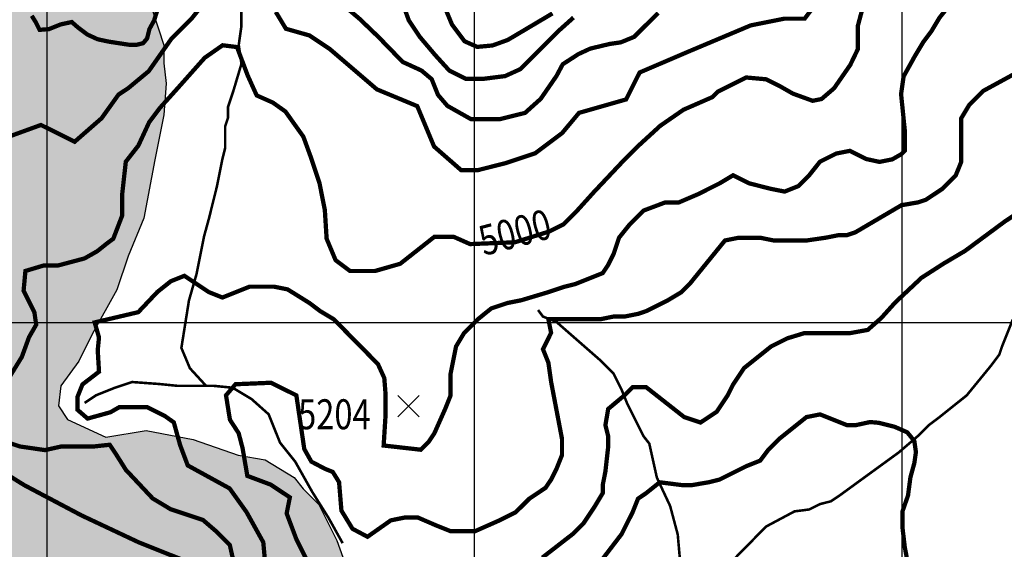
# Model space of a CAD drawing. Units: inches. Extents: x 601045 to 639792, y 7482779 to 7512778.
# Drawn here: x 620936 to 623239, y 7500469 to 7501708 of the extents above; entities that cross this region are included whole.
import ezdxf

# ---------------------------------------------------------------- set-up
doc = ezdxf.new("R2010")
doc.units = ezdxf.units.IN
doc.header["$PDMODE"] = 3
doc.header["$PDSIZE"] = 25
doc.linetypes.add('ACAD_ISO14W100', pattern=[25.5, 12, -3, 0.5, -3, 0.5, -3, 0.5, -3])
for name, color, linetype in [('CURVAS', 42, 'CONTINUOUS'), ('EDICION', 7, 'CONTINUOUS'), ('GRILLA', 7, 'CONTINUOUS'), ('QUEBRADAS', 4, 'ACAD_ISO14W100'), ('ROCAS', 163, 'CONTINUOUS'), ('SIMBOLOS', 7, 'CONTINUOUS')]:
    doc.layers.add(name, color=color, linetype=linetype)
doc.styles.get("Standard").update_dxf_attribs({"font": 'ARIAL.TTF', "width": 0.8})

msp = doc.modelspace()

# ---------------------------------------------------------------- hatches: boundary and pattern name
at = {"layer": 'ROCAS'}
h = msp.add_hatch(dxfattribs=at)
h.set_pattern_fill('FLEX', color=256, scale=35, style=0)
h.set_pattern_definition([(0, (0, 0), (0, 222.25), [222.25, -222.25]), (45, (222.25, 0), (2e-14, 222.250096), [55.5625, -203.1841, 55.5625, -314.3091])])
h.paths.add_polyline_path([(614242.2, 7507856.6), (614380.9, 7507843.4), (614470.1, 7507826.9), (614562.6, 7507797.2), (614655, 7507751), (614747.5, 7507737.8), (614833.4, 7507734.5), (614909.4, 7507718), (614995.2, 7507665.2), (615058, 7507605.9), (615104.2, 7507563), (615180.2, 7507530), (615259.5, 7507510.2), (615361.8, 7507549.8), (615437.8, 7507582.8), (615543.5, 7507612.5), (615672.3, 7507602.6), (615774.7, 7507596), (615857.3, 7507629), (616032.3, 7507675.1), (616128.1, 7507714.7), (616184.2, 7507731.2), (616280, 7507708.1), (616447.7, 7507667.6), (616584.3, 7507678.1), (616731.3, 7507720), (616862.6, 7507720), (616936.1, 7507746.3), (617130.4, 7507762), (617256.5, 7507809.2), (617366.7, 7507824.9), (617482.3, 7507824.9), (617587.3, 7507793.5), (617671.3, 7507762), (617750.1, 7507688.6), (617792.1, 7507583.7), (617813.1, 7507494.5), (617870.9, 7507389.6), (617886.6, 7507263.7), (617886.6, 7507164.1), (617897.1, 7507090.7), (617928.6, 7506991), (618028.4, 7506922.8), (618128.2, 7506870.4), (618285.7, 7506791.7), (618396, 7506728.8), (618501, 7506676.3), (618579.8, 7506618.6), (618669.1, 7506576.7), (618747.9, 7506540), (618866.7, 7506533.9), (618977, 7506586.3), (619050.5, 7506675.5), (619124.1, 7506759.4), (619176.6, 7506843.3), (619213.3, 7506948.2), (619302.6, 7507068.8), (619360.4, 7507126.5), (619465.4, 7507173.7), (619628.2, 7507184.2), (619738.5, 7507179), (619854, 7507168.5), (619959, 7507194.7), (620153.3, 7507247.1), (620242.6, 7507210.4), (620337.1, 7507158), (620384.4, 7507100.3), (620442.2, 7507037.4), (620478.9, 7506948.2), (620489.4, 7506848.5), (620510.4, 7506754.1), (620536.7, 7506659.7), (620552.4, 7506565.3), (620552.4, 7506429), (620531.4, 7506324.1), (620505.2, 7506224.4), (620494.7, 7506156.2), (620457.9, 7506072.3), (620389.7, 7506004.1), (620347.6, 7505956.9), (620232.1, 7505925.5), (620085.1, 7505941.2), (619979.5, 7505943.8), (619921.8, 7505933.3), (619879.8, 7505901.8), (619853.5, 7505844.2), (619795.7, 7505791.7), (619748.5, 7505728.8), (619727.5, 7505660.6), (619701.2, 7505581.9), (619675, 7505545.2), (619617.2, 7505461.3), (619564.7, 7505398.3), (619506.9, 7505377.4), (619449.1, 7505377.4), (619412.4, 7505414.1), (619449.1, 7505477), (619491.2, 7505503.2), (619501.7, 7505560.9), (619501.7, 7505644.9), (619485.9, 7505734), (619443.9, 7505802.2), (619401.9, 7505838.9), (619349.4, 7505875.6), (619286.3, 7505886.1), (619228.6, 7505886.1), (619170.8, 7505880.9), (619113.1, 7505833.7), (619071, 7505713), (619076.3, 7505608.1), (619081.5, 7505482.3), (619081.5, 7505356.4), (619092, 7505262), (619081.5, 7505151.8), (619081.5, 7505109.9), (619086.8, 7505083.7), (619081.3, 7505034.9), (619007.8, 7505024.5), (618955.3, 7505034.9), (618892.3, 7505113.6), (618834.5, 7505181.8), (618782, 7505250), (618729.5, 7505302.4), (618677, 7505386.3), (618619.2, 7505470.3), (618603.5, 7505559.4), (618624.5, 7505601.4), (618698, 7505627.6), (618750.5, 7505648.6), (618813.5, 7505680), (618839.8, 7505779.7), (618897.5, 7505811.2), (618950.1, 7505832.1), (618971.1, 7505895.1), (618986.8, 7505926.6), (618992.1, 7505979), (618992.1, 7506015.7), (618992.1, 7506083.9), (618997.3, 7506120.6), (619086.6, 7506120.6), (619144.4, 7506120.6), (619175.9, 7506141.6), (619181.1, 7506183.5), (619160.1, 7506215), (619059.7, 7506234.4), (618965.2, 7506234.4), (618881.2, 7506255.4), (618812.9, 7506276.4), (618786.6, 7506276.4), (618692.1, 7506276.4), (618608.1, 7506360.3), (618513.6, 7506418), (618419, 7506486.2), (618303.5, 7506538.6), (618230, 7506564.8), (618167, 7506591.1), (618082.9, 7506580.6), (617988.4, 7506517.6), (617946.4, 7506491.4), (617888.6, 7506423.2), (617841.4, 7506381.3), (617783.6, 7506381.3), (617741.6, 7506412.7), (617662.8, 7506470.4), (617610.3, 7506496.7), (617547.3, 7506507.2), (617458, 7506507.2), (617353, 7506507.2), (617284.7, 7506507.2), (617206, 7506538.6), (617174.4, 7506538.6), (617137.7, 7506512.4), (617121.9, 7506428.5), (617127.2, 7506349.8), (617148.2, 7506302.6), (617211.2, 7506234.4), (617353, 7506208.2), (617510.5, 7506197.7), (617636.6, 7506187.2), (617720.6, 7506150.5), (617804.6, 7506092.8), (617846.6, 7506029.9), (617872.9, 7505987.9), (617872.9, 7505930.2), (617872.9, 7505883), (617862.4, 7505820.1), (617841.4, 7505809.6), (617773.1, 7505793.9), (617704.8, 7505793.9), (617647.1, 7505846.3), (617599.8, 7505930.2), (617563, 7505982.7), (617521, 7506024.6), (617479, 7506024.6), (617431.8, 7506014.1), (617400.3, 7505977.4), (617368.7, 7505925), (617308.6, 7505780.7), (617298.1, 7505738.8), (617271.8, 7505702.1), (617240.3, 7505702.1), (617208.8, 7505702.1), (617172, 7505649.6), (617156.3, 7505607.7), (617088, 7505560.5), (617051.2, 7505523.7), (617019.7, 7505492.3), (617009.2, 7505476.5), (617056.5, 7505445.1), (617119.5, 7505434.6), (617182.5, 7505424.1), (617229.8, 7505408.4), (617229.8, 7505366.4), (617219.3, 7505313.9), (617187.8, 7505261.5), (617193, 7505219.5), (617198.3, 7505125.1), (617193, 7505036), (617219.3, 7504936.3), (617214, 7504841.9), (617210.3, 7504721.8), (617184, 7504632.6), (617184, 7504564.4), (617241.8, 7504506.7), (617310, 7504496.3), (617383.5, 7504485.8), (617462.3, 7504443.8), (617520.1, 7504407.1), (617583.1, 7504386.1), (617651.4, 7504359.9), (617703.9, 7504323.2), (617714.4, 7504260.2), (617714.4, 7504186.8), (617714.4, 7504118.6), (617745.9, 7504076.7), (617772.2, 7504076.7), (617850.9, 7504102.9), (617940.2, 7504129.1), (618003.2, 7504176.3), (618103, 7504223.5), (618176.5, 7504265.5), (618223.8, 7504281.2), (618276.3, 7504281.2), (618323.6, 7504281.2), (618365.6, 7504265.5), (618386.6, 7504228.8), (618355.1, 7504150.1), (618344.6, 7504097.7), (618349.8, 7504045.2), (618397.1, 7504024.2), (618433.8, 7504013.7), (618460.1, 7504003.2), (618512.6, 7503971.8), (618533.6, 7503935.1), (618549.4, 7503898.4), (618570.4, 7503866.9), (618607.1, 7503809.2), (618654.4, 7503762), (618696.4, 7503699), (618717.4, 7503667.6), (618775.2, 7503630.9), (618843.4, 7503641.4), (618922.2, 7503672.8), (618980, 7503704.3), (619006.2, 7503746.3), (619011.5, 7503798.7), (619016.7, 7503856.4), (618990.5, 7503924.6), (618948.5, 7503987.5), (618890.7, 7504024.2), (618838.2, 7504029.5), (618775.2, 7504071.4), (618775.2, 7504087.2), (618764.7, 7504123.9), (618790.9, 7504176.3), (618827.7, 7504234), (618822.4, 7504323.2), (618811.9, 7504375.6), (618811.9, 7504422.8), (618838.2, 7504454.3), (618869.7, 7504475.3), (618922.2, 7504491), (618985.2, 7504517.2), (619085, 7504522.5), (619190, 7504459.5), (619232, 7504380.9), (619284.6, 7504317.9), (619342.3, 7504249.8), (619394.8, 7504202.5), (619431.6, 7504160.6), (619468.4, 7504118.6), (619540.5, 7504001.7), (619593.1, 7503907.3), (619608.8, 7503781.4), (619629.8, 7503723.7), (619656.1, 7503660.8), (619698.1, 7503629.3), (619755.9, 7503566.4), (619813.6, 7503492.9), (619855.6, 7503451), (619960.7, 7503419.5), (620044.7, 7503430), (620134, 7503456.2), (620207.5, 7503477.2), (620286.2, 7503487.7), (620370.3, 7503451), (620433.3, 7503409), (620522.6, 7503377.6), (620611.8, 7503372.3), (620690.6, 7503367.1), (620737.9, 7503351.3), (620800.9, 7503388), (620800.9, 7503445.7), (620790.4, 7503524.4), (620811.4, 7503582.1), (620874.4, 7503629.3), (620921.7, 7503676.5), (620989.9, 7503713.2), (621031.9, 7503760.4), (621063.5, 7503823.4), (621089.7, 7503881.1), (621110.7, 7503949.2), (621131.7, 7504017.4), (621137, 7504069.9), (621158, 7504153.8), (621226.2, 7504253.4), (621284, 7504295.4), (621305, 7504248.2), (621310.3, 7504153.8), (621315.5, 7504027.9), (621331.3, 7503912.5), (621341.8, 7503807.6), (621368, 7503723.7), (621404.8, 7503624.1), (621452.1, 7503545.4), (621478.3, 7503440.5), (621494.1, 7503335.6), (621488.8, 7503204.5), (621467.8, 7503120.6), (621378.5, 7503031.4), (621310.3, 7502968.5), (621257.8, 7502889.8), (621231.5, 7502748.2), (621215.7, 7502622.3), (621215.7, 7502527.9), (621257.4, 7502329.8), (621283.6, 7502251.1), (621309.9, 7502167.2), (621309.9, 7502083.3), (621315.1, 7501988.9), (621320.4, 7501915.5), (621283.6, 7501810.6), (621246.9, 7501726.7), (621273.1, 7501648), (621273.1, 7501606), (621278.4, 7501558.8), (621273.1, 7501485.4), (621252.1, 7501380.5), (621225.9, 7501244.1), (621189.1, 7501155), (621162.9, 7501076.3), (621105.4, 7500972.5), (621073.9, 7500909.6), (621031.8, 7500851.9), (621026.6, 7500804.7), (621047.6, 7500773.2), (621136.9, 7500731.3), (621231.4, 7500747), (621341.7, 7500726), (621446.7, 7500689.3), (621509.7, 7500678.8), (621578, 7500636.9), (621599, 7500610.7), (621635.8, 7500573.9), (621677.8, 7500490), (621709.3, 7500400.9), (621730.3, 7500316.9), (621798.6, 7500217.3), (621877.3, 7500143.9), (621919.3, 7500101.9), (621982.4, 7500101.9), (622101.1, 7500094.1), (622206.1, 7500109.8), (622263.9, 7500115.1), (622353.2, 7500078.3), (622405.7, 7500041.6), (622442.4, 7499989.2), (622473.9, 7499921), (622489.7, 7499831.8), (622495, 7499711.2), (622505.5, 7499595.8), (622510.7, 7499459.5), (622516, 7499344.1), (622516, 7499186.7), (622505.5, 7499113.3), (622495, 7499008.4), (622500.2, 7498914), (622563.2, 7498824.8), (622600, 7498756.7), (622631.5, 7498672.7), (622672.7, 7498568.5), (622667.4, 7498489.9), (622656.9, 7498390.2), (622646.4, 7498348.3), (622625.4, 7498311.5), (622608.8, 7498258.6), (622569.8, 7498211), (622494.1, 7498180.4), (622462.6, 7498159.4), (622410.1, 7498133.2), (622336.6, 7498112.2), (622268.3, 7498086), (622215.8, 7498044.1), (622158, 7498028.3), (622095, 7498028.3), (622032, 7498028.3), (622005.7, 7498012.6), (621969, 7497939.2), (621942.7, 7497871), (621926.9, 7497792.3), (621905.9, 7497708.4), (621884.9, 7497624.5), (621853.4, 7497561.5), (621853.4, 7497509.1), (621827.2, 7497446.2), (621795.7, 7497404.2), (621753.7, 7497399), (621674.9, 7497414.7), (621611.9, 7497425.2), (621548.8, 7497430.4), (621485.8, 7497430.4), (621454.3, 7497404.2), (621443.8, 7497362.2), (621422.8, 7497309.8), (621428.1, 7497215.4), (621449.1, 7497157.7), (621449.1, 7497136.7), (621464.8, 7497126.2), (621506.8, 7497110.5), (621585.6, 7497100), (621653.9, 7497100), (621716.9, 7497105.2), (621795.7, 7497094.8), (621832.4, 7497037.1), (621873.5, 7496959.5), (621873.5, 7496865.1), (621884, 7496791.7), (621910.3, 7496718.2), (621926, 7496634.3), (621962.8, 7496560.9), (622015.3, 7496471.7), (622057.3, 7496387.8), (622067.8, 7496309.1), (622067.8, 7496256.7), (621999.5, 7496193.8), (621947, 7496125.6), (621915.5, 7496067.9), (621894.5, 7495973.5), (621899.8, 7495879.1), (621899.8, 7495789.9), (621894.5, 7495711.2), (621894.5, 7495616.8), (621873.5, 7495522.4), (621826.1, 7495350), (621773.6, 7495171.7), (621736.8, 7495077.3), (621689.6, 7494998.6), (621652.8, 7494972.4), (621621.3, 7494940.9), (621553, 7494862.2), (621490, 7494778.3), (621427, 7494731.1), (621364, 7494673.4), (621308.4, 7494630.5), (621323.5, 7494574.6), (621252.5, 7494544.4), (621086.1, 7494485.5), (620965.2, 7494471.9), (620891.3, 7494516.1), (620812.6, 7494547.5), (620760.1, 7494579), (620686.5, 7494636.7), (620618.3, 7494720.6), (620529, 7494815), (620487, 7494872.7), (620434.5, 7494925.2), (620361, 7494956.6), (620261.2, 7494961.9), (620208.7, 7494977.6), (620135.1, 7495009.1), (620045.9, 7495077.3), (619977.6, 7495140.2), (619914.6, 7495187.4), (619856.8, 7495224.1), (619809.6, 7495224.1), (619778, 7495213.6), (619730.8, 7495176.9), (619678.3, 7495135), (619652, 7495093), (619599.5, 7495035.3), (619562.7, 7494982.9), (619438.7, 7494853.5), (619323.2, 7494732.9), (619191.9, 7494649), (619071.2, 7494622.8), (619013.4, 7494622.8), (618924.1, 7494664.7), (618819.1, 7494822.1), (618766.6, 7494942.7), (618708.8, 7495084.3), (618624.8, 7495215.4), (618567, 7495294.1), (618504, 7495393.8), (618446.2, 7495461.9), (618367.5, 7495530.1), (618267.7, 7495598.3), (618204.7, 7495619.3), (618141.6, 7495624.5), (618005.1, 7495640.3), (617779.3, 7495666.5), (617621.8, 7495739.9), (617506.2, 7495871), (617480, 7495892), (617390.7, 7495960.2), (617340.1, 7496015.9), (617303.4, 7496120.8), (617250.9, 7496267.7), (617224.6, 7496398.8), (617198.3, 7496519.4), (617151.1, 7496708.2), (617114.3, 7496797.4), (617067.1, 7496839.3), (617004, 7496865.6), (616941, 7496897), (616930.5, 7496939), (616920, 7496980.9), (616846.5, 7497022.9), (616773, 7497054.4), (616646.9, 7497075.3), (616505.2, 7497117.3), (616421.1, 7497133), (616310.9, 7497133), (616216.3, 7497133), (616148.1, 7497133), (616100.8, 7497154), (616090.3, 7497217), (616064, 7497285.1), (616043, 7497358.6), (616011.5, 7497421.5), (615932.8, 7497489.7), (615830.9, 7497535.8), (615799.4, 7497567.3), (615788.9, 7497630.2), (615799.4, 7497714.2), (615804.6, 7497787.6), (615804.6, 7497808.6), (615794.1, 7497829.5), (615794.1, 7497871.5), (615794.1, 7497908.2), (615757.4, 7498039.3), (615757.4, 7498112.8), (615773.1, 7498160), (615788.9, 7498249.1), (615794.1, 7498333), (615804.6, 7498364.5), (615825.6, 7498375), (615893.9, 7498385.5), (615956.9, 7498417), (616025.2, 7498448.4), (616088.2, 7498464.2), (616146, 7498474.7), (616214.2, 7498474.7), (616272, 7498443.2), (616324.5, 7498390.7), (616314, 7498380.3), (616261.5, 7498338.3), (616245.7, 7498317.3), (616224.7, 7498254.4), (616240.5, 7498222.9), (616282.5, 7498196.7), (616366.5, 7498196.7), (616424.3, 7498196.7), (616529.3, 7498201.9), (616539.8, 7498144.2), (616503.1, 7498102.3), (616445.3, 7498065.6), (616387.5, 7498034.1), (616371.8, 7498018.4), (616340.3, 7497981.6), (616335, 7497955.4), (616329.8, 7497918.7), (616314, 7497897.7), (616256.2, 7497887.2), (616235.2, 7497876.8), (616203.7, 7497845.3), (616198.5, 7497808.6), (616230, 7497782.3), (616329.8, 7497761.4), (616413.8, 7497761.4), (616497.8, 7497740.4), (616529.3, 7497698.4), (616524.1, 7497635.5), (616539.8, 7497562.1), (616560.8, 7497520.1), (616592.3, 7497478.1), (616644.8, 7497478.1), (616744.6, 7497493.9), (616818.1, 7497514.9), (616875.9, 7497535.8), (616959.9, 7497556.8), (617054.5, 7497551.6), (617143.7, 7497525.4), (617191, 7497520.1), (617363.4, 7497451.4), (617468.4, 7497398.9), (617573.4, 7497367.5), (617704.7, 7497288.8), (617836, 7497204.9), (617930.5, 7497141.9), (618025, 7497115.7), (618093.3, 7497073.8), (618156.3, 7497058), (618193.1, 7497058), (618235.1, 7497068.5), (618287.6, 7497110.5), (618313.9, 7497173.4), (618319.1, 7497241.6), (618329.6, 7497299.3), (618355.9, 7497330.8), (618424.1, 7497362.2), (618460.9, 7497383.2), (618508.2, 7497393.7), (618539.7, 7497404.2), (618644.7, 7497425.2), (618676.2, 7497456.6), (618655.2, 7497482.9), (618539.7, 7497493.3), (618471.4, 7497482.9), (618445.1, 7497503.8), (618487.2, 7497587.7), (618544.9, 7497629.7), (618602.7, 7497718.9), (618613.2, 7497792.3), (618613.2, 7497860.5), (618581.7, 7497918.2), (618534.4, 7497981.1), (618471.4, 7498054.5), (618429.4, 7498107), (618350.6, 7498169.9), (618308.6, 7498222.4), (618250.8, 7498264.3), (618177.3, 7498358.7), (618114.3, 7498421.7), (618077.5, 7498468.9), (618130.1, 7498510.8), (618161.6, 7498594.7), (618198.3, 7498683.9), (618229.8, 7498741.6), (618229.8, 7498809.8), (618191.9, 7498877.4), (618113.1, 7498940.3), (618050.1, 7498971.8), (618002.9, 7499003.2), (617939.8, 7499071.4), (617882.1, 7499129.1), (617861.1, 7499202.5), (617824.3, 7499291.7), (617824.3, 7499365.1), (617819.1, 7499438.5), (617782.3, 7499517.2), (617750.8, 7499559.2), (617714, 7499569.7), (617635.3, 7499580.2), (617609, 7499580.2), (617514.5, 7499653.6), (617451.5, 7499664.1), (617372.7, 7499685.1), (617314.9, 7499706), (617246.7, 7499748), (617173.1, 7499779.5), (617120.6, 7499858.1), (617062.9, 7499905.3), (617031.4, 7499915.8), (616957.8, 7499905.3), (616915.8, 7499905.3), (616884.3, 7499905.3), (616837.1, 7499905.3), (616784.5, 7499910.6), (616779.3, 7499947.3), (616742.5, 7499999.7), (616695.3, 7500041.7), (616611.2, 7500083.7), (616574.5, 7500083.7), (616506.2, 7500078.4), (616416.9, 7500073.2), (616322.4, 7500104.6), (616317.2, 7500162.3), (616306.7, 7500230.5), (616275.1, 7500293.4), (616248.9, 7500340.7), (616212.1, 7500361.6), (616159.6, 7500366.9), (616122.9, 7500366.9), (616054.6, 7500345.9), (616017.8, 7500356.4), (615933.8, 7500414.1), (615907.5, 7500461.3), (615898.9, 7500548.9), (615930.4, 7500638.1), (615972.4, 7500701), (616014.4, 7500764), (616024.9, 7500821.7), (616019.7, 7500868.9), (615988.1, 7500889.8), (615930.4, 7500921.3), (615893.6, 7501005.2), (615935.6, 7501052.4), (615935.6, 7501120.6), (615877.9, 7501162.6), (615783.3, 7501162.6), (615736.1, 7501162.6), (615662.6, 7501188.8), (615620.5, 7501220.3), (615499.8, 7501309.4), (615431.5, 7501346.1), (615342.2, 7501398.6), (615268.7, 7501445.8), (615216.2, 7501498.2), (615210.9, 7501571.7), (615200.4, 7501655.6), (615184.7, 7501739.5), (615179.4, 7501786.7), (615201.3, 7501880.3), (615285.3, 7502006.2), (615369.3, 7502063.9), (615448.1, 7502063.9), (615553.1, 7502079.6), (615679.2, 7502084.8), (615752.7, 7502090.1), (615794.7, 7502111.1), (615820.9, 7502158.3), (615820.9, 7502216), (615820.9, 7502263.2), (615820.9, 7502326.1), (615857.7, 7502373.3), (615894.5, 7502399.5), (616015.2, 7502389), (616094, 7502357.6), (616204.3, 7502326.1), (616335.6, 7502305.1), (616409.1, 7502284.1), (616461.6, 7502289.4), (616535.1, 7502331.3), (616592.9, 7502352.3), (616661.2, 7502373.3), (616703.2, 7502415.3), (616745.2, 7502483.4), (616755.7, 7502562.1), (616766.2, 7502604.1), (616797.7, 7502667), (616834.5, 7502756.2), (616887, 7502808.6), (616929, 7502850.6), (616934.2, 7502871.6), (616897.5, 7502897.8), (616860.7, 7502929.2), (616850.2, 7502971.2), (616829.2, 7503013.2), (616803, 7503060.4), (616787.2, 7503097.1), (616761, 7503160), (616703.2, 7503217.7), (616650.7, 7503254.4), (616571.9, 7503280.6), (616466.9, 7503285.9), (616393.4, 7503317.4), (616319.8, 7503317.4), (616235.8, 7503312.1), (616115, 7503369.8), (616046.8, 7503390.8), (615978.5, 7503401.3), (615957.4, 7503435.2), (615915.4, 7503435.2), (615831.4, 7503445.7), (615826.1, 7503388), (615815.6, 7503319.8), (615805.1, 7503256.8), (615784.1, 7503204.4), (615768.4, 7503167.7), (615715.8, 7503141.5), (615663.3, 7503115.2), (615589.8, 7503115.2), (615521.5, 7503120.5), (615463.8, 7503136.2), (615395.5, 7503151.9), (615327.2, 7503183.4), (615311.5, 7503209.6), (615211.7, 7503256.8), (615132.9, 7503298.8), (615075.2, 7503309.3), (615054.2, 7503283.1), (615059.4, 7503220.1), (615059.4, 7503167.7), (615075.2, 7503062.8), (615075.2, 7502999.8), (615069.9, 7502905.4), (615017.4, 7502884.5), (614933.4, 7502889.7), (614823.1, 7502894.9), (614733.8, 7502952.6), (614686.6, 7503005.1), (614644.6, 7503036.6), (614623.6, 7503099.5), (614628.8, 7503183.4), (614639.3, 7503246.4), (614702.3, 7503319.8), (614733.8, 7503372.2), (614770.6, 7503429.9), (614775.8, 7503477.1), (614781.1, 7503534.8), (614775.8, 7503566.3), (614723.3, 7503566.3), (614618.3, 7503524.3), (614487, 7503513.8), (614350.5, 7503508.6), (614163.8, 7503489.6), (614016.8, 7503510.6), (613932.8, 7503557.8), (613785.7, 7503589.3), (613706.9, 7503605), (613601.9, 7503631.2), (613481.1, 7503652.2), (613412.9, 7503673.2), (613307.8, 7503725.6), (613229.1, 7503757.1), (613192.3, 7503804.3), (613166, 7503862), (613103, 7503872.5), (613055.8, 7503883), (613013.8, 7503893.5), (612945.5, 7503919.7), (612882.5, 7503940.7), (612866.7, 7503972.1), (612866.7, 7504019.3), (612861.5, 7504087.5), (612840.5, 7504145.2), (612840.5, 7504213.4), (612824.7, 7504286.8), (612808.9, 7504344.5), (612782.7, 7504417.9), (612808.9, 7504491.4), (612803.7, 7504559.6), (612772.2, 7504669.7), (612782.7, 7504743.1), (612787.9, 7504842.8), (612761.7, 7504905.7), (612766.9, 7505015.9), (612808.9, 7505077.6), (612892.9, 7505161.6), (612929.7, 7505214), (612950.7, 7505276.9), (612955.9, 7505329.4), (612913.9, 7505402.8), (612824.6, 7505465.8), (612709.1, 7505617.9), (612661.8, 7505712.3), (612640.8, 7505780.4), (612640.8, 7505859.1), (612640.8, 7505927.3), (612677.6, 7505979.7), (612719.6, 7506021.7), (612835.1, 7506047.9), (612908.7, 7506063.7), (612971.7, 7506074.1), (612982.2, 7506131.8), (612945.4, 7506184.3), (612903.4, 7506200), (612856.1, 7506226.2), (612861.4, 7506299.7), (612877.2, 7506341.6), (612908.7, 7506362.6), (612929.7, 7506388.8), (612924.4, 7506415.1), (612898.2, 7506441.3), (612871.9, 7506472.8), (612814.1, 7506514.7), (612827.5, 7506564.5), (612801.3, 7506601.2), (612727.7, 7506601.2), (612612.2, 7506622.2), (612591.2, 7506658.9), (612533.4, 7506721.8), (612465.2, 7506769), (612444.2, 7506769), (612365.4, 7506774.3), (612312.9, 7506811), (612291.9, 7506795.2), (612249.9, 7506758.5), (612218.3, 7506711.3), (612171.1, 7506664.1), (612139.6, 7506664.1), (612087.1, 7506664.1), (612060.8, 7506664.1), (612060.8, 7506601.2), (612097.6, 7506522.5), (612134.3, 7506438.6), (612171.1, 7506359.9), (612223.6, 7506291.7), (612260.4, 7506270.8), (612270.9, 7506260.3), (612270.9, 7506218.3), (612239.3, 7506171.1), (612176.3, 7506171.1), (612097.6, 7506192.1), (611997.8, 7506202.6), (611913.8, 7506192.1), (611782.5, 7506171.1), (611698.5, 7506160.6), (611567.2, 7506176.4), (611409.6, 7506228.8), (611204.8, 7506265.5), (611094.5, 7506307.5), (611031.5, 7506365.2), (610968.5, 7506370.4), (610884.5, 7506375.7), (610816.2, 7506386.1), (610747.9, 7506412.4), (610695.4, 7506480.5), (610590.4, 7506590.7), (610487.9, 7506660.4), (610409.1, 7506670.8), (610346.1, 7506718), (610293.6, 7506833.4), (610298.9, 7506891.1), (610335.6, 7506964.6), (610398.6, 7507022.2), (610435.4, 7507090.4), (610461.6, 7507169.1), (610498.4, 7507242.5), (610529.9, 7507331.7), (610571.9, 7507378.9), (610577.2, 7507447.1), (610524.7, 7507457.6), (610445.9, 7507489), (610414.4, 7507520.5), (610367.1, 7507609.7), (610335.6, 7507698.8), (610335.6, 7507761.8), (610382.9, 7507829.9), (610393.4, 7507929.6), (610403.9, 7507987.3), (610452, 7508106.8), (610504.5, 7508206.4), (610509.7, 7508316.5), (610557, 7508400.5), (610656.8, 7508473.9), (610746, 7508536.8), (610830.1, 7508594.5), (610914.1, 7508688.9), (610966.6, 7508751.9), (611024.4, 7508809.6), (611034.9, 7508909.2), (611076.9, 7508961.7), (611171.4, 7508987.9), (611334.2, 7509035.1), (611439.2, 7509066.5), (611586.3, 7509103.3), (611680.8, 7509140), (611743.8, 7509161), (611859.4, 7509161), (611927.6, 7509171.4), (611990.6, 7509181.9), (612058.9, 7509181.9), (612127.2, 7509192.4), (612211.2, 7509197.7), (612332, 7509176.7), (612395, 7509166.2), (612500, 7509166.2), (612563, 7509145.2), (612631.3, 7509113.8), (612678.6, 7509087.5), (612720.6, 7509066.5), (612787.2, 7509078.3), (612887, 7509136), (612971, 7509156.9), (613076, 7509167.4), (613160.1, 7509151.7), (613244.1, 7509125.5), (613307.1, 7509125.5), (613385.9, 7509104.5), (613448.9, 7509052.1), (613464.7, 7508994.4), (613490.9, 7508931.4), (613522.4, 7508847.5), (613548.7, 7508805.5), (613595.9, 7508758.3), (613659, 7508742.6), (613711.5, 7508700.7), (613790.2, 7508658.7), (613842.8, 7508658.7), (613911, 7508627.2), (613958.3, 7508595.8), (613984.5, 7508559), (613989.8, 7508496.1), (613989.8, 7508427.9), (613979.3, 7508354.5), (613979.3, 7508291.6), (614000.3, 7508244.4), (614031.8, 7508207.6), (614073.8, 7508144.7), (614094.8, 7508129), (614105.3, 7508081.8), (614113.1, 7508015.3), (614097.3, 7507994.3), (614081.6, 7507968.1), (614081.6, 7507926.1), (614081.6, 7507889.4), (614113.1, 7507858), (614155.1, 7507852.7), (614233.9, 7507863.2)])

# ---------------------------------------------------------------- linework, layer by layer
at = {"layer": 'CURVAS'}
for points, elevation in [([(620898.7, 7501430.2, 10, 10, 0), (620985.4, 7501461.7, 10, 10, 0), (621064.2, 7501422.4, 10, 10, 0), (621127.3, 7501477.5, 10, 10, 0), (621166.7, 7501532.6, 10, 10, 0), (621190.3, 7501548.3, 10, 10, 0), (621237.6, 7501587.6, 10, 10, 0), (621290.4, 7501663.1, 10, 10, 0), (621337.7, 7501710.3, 10, 10, 0), (621369.2, 7501749.7, 10, 10, 0)], 5300), ([(621513.4, 7500399.1, 10, 10, 0), (621505.5, 7500485.7, 10, 10, 0), (621466.1, 7500556.6, 10, 10, 0), (621426.7, 7500611.7, 10, 10, 0), (621328.8, 7500665.4, 10, 10, 0), (621311, 7500712.8, 10, 10, 0), (621296.2, 7500766.1, 10, 10, 0), (621275.4, 7500780.9, 10, 10, 0), (621233.9, 7500801.7, 10, 10, 0), (621168.6, 7500801.7, 10, 10, 0), (621147.9, 7500789.8, 10, 10, 0), (621094.5, 7500775, 10, 10, 0), (621070.7, 7500795.7, 10, 10, 0), (621070.7, 7500825.4, 10, 10, 0), (621082.6, 7500855, 10, 10, 0), (621121.2, 7500884.6, 10, 10, 0), (621118.2, 7500935, 10, 10, 0), (621121.2, 7500964.6, 10, 10, 0), (621111.1, 7500999.9, 10, 10, 0), (621213.1, 7501023.9, 10, 10, 0), (621257.4, 7501070.8, 10, 10, 0), (621289.2, 7501096.2, 10, 10, 0), (621321, 7501108.9, 10, 10, 0), (621378.2, 7501070.8, 10, 10, 0), (621409.9, 7501058.1, 10, 10, 0), (621473.5, 7501083.5, 10, 10, 0), (621530.7, 7501083.5, 10, 10, 0), (621562.5, 7501077.1, 10, 10, 0), (621613.3, 7501045.4, 10, 10, 0), (621638.7, 7501026.3, 10, 10, 0), (621670.5, 7501007.2, 10, 10, 0), (621773.8, 7500902.4, 10, 10, 0), (621788.6, 7500869.8, 10, 10, 0), (621791.6, 7500831.3, 10, 10, 0), (621791.6, 7500783.9, 10, 10, 0), (621787.1, 7500712, 10, 10, 0), (621873.8, 7500702.2, 10, 10, 0), (621892.9, 7500721.3, 10, 10, 0), (621905.6, 7500740.3, 10, 10, 0), (621931, 7500797.5, 10, 10, 0), (621943.7, 7500829.3, 10, 10, 0), (621943.7, 7500880.1, 10, 10, 0), (621956.4, 7500943.7, 10, 10, 0), (621975.5, 7500975.5, 10, 10, 0), (622007.3, 7501007.2, 10, 10, 0), (622039, 7501032.7, 10, 10, 0), (622077.2, 7501045.4, 10, 10, 0), (622108.9, 7501051.7, 10, 10, 0), (622172.5, 7501070.8, 10, 10, 0), (622210.6, 7501083.5, 10, 10, 0), (622236, 7501089.8, 10, 10, 0), (622299.6, 7501115.3, 10, 10, 0), (622312.3, 7501134.3, 10, 10, 0), (622325, 7501159.7, 10, 10, 0), (622337.7, 7501197.9, 10, 10, 0), (622363.1, 7501229.6, 10, 10, 0), (622394.9, 7501261.4, 10, 10, 0), (622445.7, 7501280.5, 10, 10, 0), (622477.5, 7501280.5, 10, 10, 0), (622522, 7501299.5, 10, 10, 0), (622572.8, 7501325, 10, 10, 0), (622604.6, 7501344, 10, 10, 0), (622642.7, 7501325, 10, 10, 0), (622693.5, 7501312.2, 10, 10, 0), (622725.3, 7501305.9, 10, 10, 0), (622757.1, 7501318.6, 10, 10, 0), (622782.5, 7501344, 10, 10, 0), (622807.9, 7501375.8, 10, 10, 0), (622846, 7501394.9, 10, 10, 0), (622877.8, 7501401.2, 10, 10, 0), (622915.9, 7501382.1, 10, 10, 0), (622947.2, 7501375.3, 10, 10, 0), (622976.8, 7501381.2, 10, 10, 0), (622997.6, 7501393.1, 10, 10, 0), (623006.5, 7501401.9, 10, 10, 0), (623006.5, 7501446.4, 10, 10, 0), (622997.6, 7501533.8, 10, 10, 0), (623003.5, 7501575.3, 10, 10, 0), (623030.3, 7501623.6, 10, 10, 0), (623049.4, 7501655.4, 10, 10, 0), (623068.5, 7501680.8, 10, 10, 0), (623087.5, 7501712.6, 10, 10, 0), (623112.9, 7501744.3, 10, 10, 0)], 5200), ([(621534.7, 7501726.1, 10, 10, 0), (621558.4, 7501686.7, 10, 10, 0), (621613.5, 7501671, 10, 10, 0), (621660.8, 7501639.5, 10, 10, 0), (621771.2, 7501545, 10, 10, 0), (621865.7, 7501505.7, 10, 10, 0), (621905.1, 7501411.2, 10, 10, 0), (621968.2, 7501356.1, 10, 10, 0), (622007.6, 7501356.1, 10, 10, 0), (622070.6, 7501371.9, 10, 10, 0), (622141.6, 7501395.5, 10, 10, 0), (622204.6, 7501442.7, 10, 10, 0), (622244, 7501489.9, 10, 10, 0), (622354.3, 7501521.4, 10, 10, 0), (622385.9, 7501584.4, 10, 10, 0), (622496.2, 7501631.6, 10, 10, 0), (622645.9, 7501694.6, 10, 10, 0), (622724.7, 7501710.3, 10, 10, 0), (622772, 7501710.3, 10, 10, 0), (622795.7, 7501741.8, 10, 10, 0)], 5300), ([(621332.2, 7500438.5, 10, 10, 0), (621213.9, 7500485.7, 10, 10, 0), (621080, 7500548.7, 10, 10, 0), (620946, 7500619.5, 10, 10, 0), (620819.9, 7500698.2, 10, 10, 0)], 5300)]:
    msp.add_lwpolyline(points, format="xyseb", dxfattribs=dict(at, elevation=elevation))
at = {"layer": 'CURVAS', "color": 42, "linetype": 'Continuous'}
for points, elevation in [([(620907.1, 7500864.7, 10, 10, 0), (620940.6, 7500919.1, 10, 10, 0), (620957.4, 7500965.2, 10, 10, 0), (620974.2, 7500994.5, 10, 10, 0), (620970, 7501023.9, 10, 10, 0), (620944.8, 7501074.1, 10, 10, 0), (620949, 7501120.2, 10, 10, 0), (620991, 7501132.8, 10, 10, 0), (621024.5, 7501132.8, 10, 10, 0), (621087.4, 7501149.6, 10, 10, 0), (621116.8, 7501166.3, 10, 10, 0), (621137.8, 7501183.1, 10, 10, 0), (621154.6, 7501195.6, 10, 10, 0), (621175.5, 7501250.1, 10, 10, 0), (621175.5, 7501300.4, 10, 10, 0), (621183.9, 7501375.8, 10, 10, 0), (621213.3, 7501413.5, 10, 10, 0), (621238.5, 7501468, 10, 10, 0), (621263.6, 7501501.5, 10, 10, 0), (621301.4, 7501543.4, 10, 10, 0), (621368.5, 7501618.8, 10, 10, 0), (621410.4, 7501648.1, 10, 10, 0), (621444, 7501643.9, 10, 10, 0), (621469.2, 7501576.9, 10, 10, 0), (621490.1, 7501530.8, 10, 10, 0), (621527.9, 7501514, 10, 10, 0), (621557.3, 7501493.1, 10, 10, 0), (621599.2, 7501434.4, 10, 10, 0), (621616, 7501388.4, 10, 10, 0), (621637, 7501325.5, 10, 10, 0), (621649.5, 7501262.7, 10, 10, 0), (621653.7, 7501195.6, 10, 10, 0), (621674.7, 7501145.4, 10, 10, 0), (621708.3, 7501120.2, 10, 10, 0), (621767, 7501120.2, 10, 10, 0), (621825.7, 7501137, 10, 10, 0), (621905.4, 7501199.8, 10, 10, 0), (621930.6, 7501199.8, 10, 10, 0), (621951.6, 7501199.8, 10, 10, 0), (621989.3, 7501183.1, 10, 10, 0), (622094.2, 7501187.3, 10, 10, 0), (622173.9, 7501212.4, 10, 10, 0), (622207.5, 7501229.2, 10, 10, 0), (622241, 7501262.7, 10, 10, 0), (622278.8, 7501304.6, 10, 10, 0), (622345.9, 7501375.8, 10, 10, 0), (622383.6, 7501413.5, 10, 10, 0), (622434, 7501459.6, 10, 10, 0), (622488.5, 7501497.3, 10, 10, 0), (622555.6, 7501526.6, 10, 10, 0), (622568.2, 7501539.2, 10, 10, 0), (622635.3, 7501572.7, 10, 10, 0), (622681.5, 7501568.5, 10, 10, 0), (622715, 7501551.8, 10, 10, 0), (622744.4, 7501535, 10, 10, 0), (622790.6, 7501518.2, 10, 10, 0), (622811.5, 7501522.4, 10, 10, 0), (622840.9, 7501547.6, 10, 10, 0), (622878.6, 7501602, 10, 10, 0), (622896.4, 7501638.9, 10, 10, 0), (622896.4, 7501693.4, 10, 10, 0), (622913.2, 7501756.2, 10, 10, 0)], 5250), ([(622158.1, 7500449.7, 10, 10, 0), (622229.7, 7500505.2, 10, 10, 0), (622255.1, 7500530.7, 10, 10, 0), (622280.5, 7500568.8, 10, 10, 0), (622299.6, 7500600.6, 10, 10, 0), (622299.6, 7500619.6, 10, 10, 0), (622305.9, 7500651.4, 10, 10, 0), (622312.3, 7500708.6, 10, 10, 0), (622312.3, 7500734, 10, 10, 0), (622305.9, 7500759.4, 10, 10, 0), (622312.3, 7500797.5, 10, 10, 0), (622350.4, 7500829.3, 10, 10, 0), (622369.5, 7500848.4, 10, 10, 0), (622401.2, 7500848.4, 10, 10, 0), (622490.2, 7500778.5, 10, 10, 0), (622528.3, 7500765.8, 10, 10, 0), (622566.5, 7500791.2, 10, 10, 0), (622591.9, 7500829.3, 10, 10, 0), (622604.6, 7500854.7, 10, 10, 0), (622630, 7500892.9, 10, 10, 0), (622693.5, 7500943.7, 10, 10, 0), (622731.7, 7500962.8, 10, 10, 0), (622771.7, 7500975, 10, 10, 0), (622879, 7500975, 10, 10, 0), (622919.6, 7500982.4, 10, 10, 0), (622951.1, 7501010.1, 10, 10, 0), (622984.4, 7501047.1, 10, 10, 0), (623045.4, 7501104.3, 10, 10, 0), (623097.2, 7501137.6, 10, 10, 0), (623147.1, 7501167.1, 10, 10, 0), (623239.6, 7501235.5, 10, 10, 0), (623267.3, 7501253.9, 10, 10, 0)], 5100), ([(621443.9, 7500405.4, 10, 10, 0), (621427.2, 7500479.2, 10, 10, 0), (621393.7, 7500512.7, 10, 10, 0), (621364.3, 7500537.9, 10, 10, 0), (621288.8, 7500563, 10, 10, 0), (621246.8, 7500588.2, 10, 10, 0), (621183.9, 7500655.2, 10, 10, 0), (621162.9, 7500688.7, 10, 10, 0), (621146.2, 7500713.8, 10, 10, 0), (621108.4, 7500709.7, 10, 10, 0), (621032.9, 7500709.7, 10, 10, 0), (620995.1, 7500701.3, 10, 10, 0), (620936.4, 7500709.7, 10, 10, 0), (620898.7, 7500722.2, 10, 10, 0)], 5250)]:
    msp.add_lwpolyline(points, format="xyseb", dxfattribs=dict(at, elevation=elevation))
at = {"layer": 'CURVAS', "color": 42, "const_width": 10}
for points, elevation in [([(622231.2, 7501712.9), (622198.5, 7501683.6), (622162.6, 7501647.7), (622149.5, 7501634.7), (622136.5, 7501621.6), (622107.1, 7501592.3), (622071.2, 7501576), (622018.9, 7501569.4), (621979.8, 7501569.4), (621940.6, 7501589), (621907.9, 7501624.9), (621872, 7501667.3), (621845.9, 7501706.4), (621832.8, 7501742.3)], 5400), ([(621930.7, 7501735.6), (621947, 7501696.5), (621976.4, 7501657.4), (622005.8, 7501644.3), (622041.7, 7501647.6), (622077.6, 7501660.6), (622182.1, 7501722.6)], 5450)]:
    msp.add_lwpolyline(points, dxfattribs=dict(at, elevation=elevation))
at = {"layer": 'CURVAS', "const_width": 10, "elevation": 5350}
for points in [[(621259.3, 7501735.4), (621250.1, 7501706.1), (621239.1, 7501685.9), (621233.6, 7501663.9), (621224.4, 7501652.9), (621209.7, 7501649.3), (621191.4, 7501649.3), (621167.5, 7501652.9), (621143.7, 7501656.6), (621118, 7501662.1), (621094.1, 7501673.1), (621072.1, 7501689.6), (621057.4, 7501702.4), (621031.7, 7501696.9), (621004.2, 7501685.9), (620982.2, 7501684.1), (620973, 7501702.4), (620963.8, 7501717.1)], [(622429.4, 7501723.5), (622400.6, 7501695.2), (622373, 7501667.7), (622341.8, 7501654.9), (622316.1, 7501651.2), (622270.3, 7501640.2), (622242.7, 7501627.4), (622206, 7501603.6), (622191.3, 7501576.1), (622154.6, 7501522.9), (622117.9, 7501489.9), (622059.2, 7501475.3), (622022.5, 7501475.3), (621991.3, 7501475.3), (621936.2, 7501506.4), (621914.2, 7501532.1), (621899.5, 7501568.8), (621875.7, 7501588.9), (621831.6, 7501609.1), (621774.7, 7501667.7), (621730.7, 7501709.9), (621706.8, 7501730.1)]]:
    msp.add_lwpolyline(points, dxfattribs=at)
at = {"layer": 'CURVAS', "linetype": 'Continuous', "elevation": 5150}
msp.add_lwpolyline([(623259.1, 7501579.1, 10, 10, 0), (623189.2, 7501541, 10, 10, 0), (623157.4, 7501509.2, 10, 10, 0), (623138.4, 7501477.5, 10, 10, 0), (623138.4, 7501375.8, 10, 10, 0), (623125.6, 7501344, 10, 10, 0), (623093.9, 7501312.2, 10, 10, 0), (623055.7, 7501286.8, 10, 10, 0), (623036.7, 7501280.5, 10, 10, 0), (622998.6, 7501274.1, 10, 10, 0), (622890.5, 7501210.6, 10, 10, 0), (622871.5, 7501204.2, 10, 10, 0), (622852.4, 7501204.2, 10, 10, 0), (622820.6, 7501197.9, 10, 10, 0), (622776.2, 7501191.5, 10, 10, 0), (622699.9, 7501191.5, 10, 10, 0), (622668.1, 7501197.9, 10, 10, 0), (622617.3, 7501197.9, 10, 10, 0), (622585.5, 7501191.5, 10, 10, 0), (622502.9, 7501089.8, 10, 10, 0), (622483.8, 7501070.8, 10, 10, 0), (622452.1, 7501051.7, 10, 10, 0), (622401.2, 7501026.3, 10, 10, 0), (622382.2, 7501019.9, 10, 10, 0), (622350.4, 7501013.6, 10, 10, 0), (622325, 7501013.6, 10, 10, 0), (622293.2, 7501007.2, 10, 10, 0), (622172.5, 7501007.2, 10, 10, 0), (622178.8, 7500975.5, 10, 10, 0), (622159.8, 7500937.3, 10, 10, 0), (622172.5, 7500905.6, 10, 10, 0), (622178.8, 7500861.1, 10, 10, 0), (622204.3, 7500727.6, 10, 10, 0), (622204.3, 7500689.5, 10, 10, 0), (622191.5, 7500657.7, 10, 10, 0), (622178.8, 7500632.3, 10, 10, 0), (622166.1, 7500613.3, 10, 10, 0), (622128, 7500587.8, 10, 10, 0), (622096.2, 7500556.1, 10, 10, 0), (622058.1, 7500537, 10, 10, 0), (622000.9, 7500511.6, 10, 10, 0), (621943.7, 7500511.6, 10, 10, 0), (621911.9, 7500524.3, 10, 10, 0), (621867.5, 7500543.4, 10, 10, 0), (621835.7, 7500543.4, 10, 10, 0), (621803.9, 7500537, 10, 10, 0), (621749.3, 7500498.6, 10, 10, 0), (621714.2, 7500517.3, 10, 10, 0), (621688.3, 7500559.8, 10, 10, 0), (621682.8, 7500626.3, 10, 10, 0), (621668, 7500650.3, 10, 10, 0), (621649.5, 7500657.7, 10, 10, 0), (621618, 7500674.3, 10, 10, 0), (621601.4, 7500703.8, 10, 10, 0), (621582.9, 7500829.3, 10, 10, 0), (621523.7, 7500858.8, 10, 10, 0), (621440.5, 7500855.3, 10, 10, 0), (621418.3, 7500829.4, 10, 10, 0), (621427.5, 7500772.2, 10, 10, 0), (621447.9, 7500740.8, 10, 10, 0), (621457.1, 7500705.7, 10, 10, 0), (621468.2, 7500641, 10, 10, 0), (621522.7, 7500620.6, 10, 10, 0), (621567.7, 7500590.7, 10, 10, 0), (621560.2, 7500553.2, 10, 10, 0), (621582.7, 7500493.3, 10, 10, 0), (621627.7, 7500403.4, 10, 10, 0)], format="xyseb", dxfattribs=at)
at = {"layer": 'CURVAS', "color": 42, "linetype": 'Continuous', "const_width": 10, "elevation": 5050}
msp.add_lwpolyline([(623015.7, 7500425.2), (623006.4, 7500473.2), (623000.9, 7500519.4), (623000.9, 7500558.2), (623013.8, 7500595.1), (623019.4, 7500637.6), (623028.6, 7500670.9), (623032.3, 7500696.7), (623028.6, 7500722.6), (623012, 7500742.9), (622982.4, 7500755.8), (622945.4, 7500765.1), (622925.1, 7500766.9), (622890.5, 7500759.4), (622871.5, 7500759.4), (622807.9, 7500784.8), (622776.2, 7500778.5), (622712.6, 7500727.6), (622687.2, 7500702.2), (622668.1, 7500676.8), (622636.4, 7500664.1), (622572.8, 7500632.3), (622547.4, 7500626), (622509.3, 7500619.6), (622483.8, 7500619.6), (622433, 7500626), (622401.2, 7500600.6), (622382.2, 7500587.8), (622369.5, 7500556.1), (622344, 7500505.2), (622261.4, 7500397.2)], dxfattribs=at)
at = {"layer": 'GRILLA'}
for p, q in [((621000, 7483638.9), (621000, 7511329.6)), ((622000, 7483631.2), (622000, 7511322.8)), ((623000, 7483623.4), (623000, 7511315.9)), ((602796.1, 7501000), (628499.3, 7501000))]:
    msp.add_line(p, q, dxfattribs=at)
at = {"layer": 'QUEBRADAS', "color": 4, "linetype": 'ACAD_ISO14W100', "const_width": 6}
for points in [[(621371.6, 7500851.6), (621333.7, 7500892.9), (621313.9, 7500940.3), (621331.6, 7501051.1), (621349.4, 7501113.2), (621367.1, 7501201.8), (621378.2, 7501242.3), (621397.2, 7501318.6), (621409.9, 7501382.1), (621416.3, 7501407.6), (621416.3, 7501458.4), (621422.7, 7501477.5), (621422.7, 7501502.9), (621435.4, 7501541), (621454.4, 7501604.6), (621448.1, 7501649), (621454.4, 7501693.5), (621454.4, 7501769.8)], [(622539, 7500263.4), (622515.6, 7500308.2), (622484, 7500401.9), (622475.1, 7500503.9), (622457.4, 7500570.3), (622426.3, 7500636.8), (622408.5, 7500716.6), (622394.9, 7500734), (622356.8, 7500810.2), (622344, 7500842), (622325, 7500880.1), (622293.2, 7500911.9), (622191.5, 7501000.9), (622159.8, 7501013.6), (622148.3, 7501028.9)], [(622566.3, 7500405), (622681.7, 7500522.5), (622748.3, 7500558), (622782.5, 7500562.4), (622807.9, 7500575.1), (622833.3, 7500581.5), (622852.4, 7500594.2), (622992.2, 7500695.9), (623036.7, 7500734), (623062.1, 7500759.4), (623087.5, 7500778.5), (623151.1, 7500829.3), (623208.3, 7500899.2), (623227.3, 7500924.6), (623233.7, 7500943.7), (623259.1, 7501007.2)], [(621691.1, 7500483.7), (621657.8, 7500543.4), (621620.1, 7500603.4), (621580.2, 7500674.3), (621544.7, 7500718.6), (621518, 7500785.1), (621478.1, 7500820.6), (621433.7, 7500847.2), (621389.3, 7500851.6), (621305, 7500851.6), (621260.6, 7500856), (621198.5, 7500860.5), (621158.5, 7500847.2), (621114.1, 7500829.4), (621087.5, 7500811.7)]]:
    msp.add_lwpolyline(points, dxfattribs=at)
at = {"layer": 'ROCAS'}
msp.add_lwpolyline([(621246.9, 7501726.7), (621273.1, 7501648), (621273.1, 7501606), (621278.4, 7501558.8), (621273.1, 7501485.4), (621252.1, 7501380.5), (621225.9, 7501244.1), (621189.1, 7501155), (621162.9, 7501076.3), (621105.4, 7500972.5), (621073.9, 7500909.6), (621031.8, 7500851.9), (621026.6, 7500804.7), (621047.6, 7500773.2), (621136.9, 7500731.3), (621231.4, 7500747), (621341.7, 7500726), (621446.7, 7500689.3), (621509.7, 7500678.8), (621578, 7500636.9), (621599, 7500610.7), (621635.8, 7500573.9), (621677.8, 7500490), (621709.3, 7500400.9)], dxfattribs=at)
at = {"layer": 'SIMBOLOS'}
msp.add_point((621845.3, 7500803.8), dxfattribs=at)

# ---------------------------------------------------------------- texts
at = {"layer": 'EDICION', "width": 0.8}
msp.add_text('5000', height=70, rotation=14.9134, dxfattribs=at).set_placement((622021.3, 7501155))
msp.add_text('5204', height=70, dxfattribs=at).set_placement((621587, 7500750.1))

doc.saveas('drawing.dxf')
